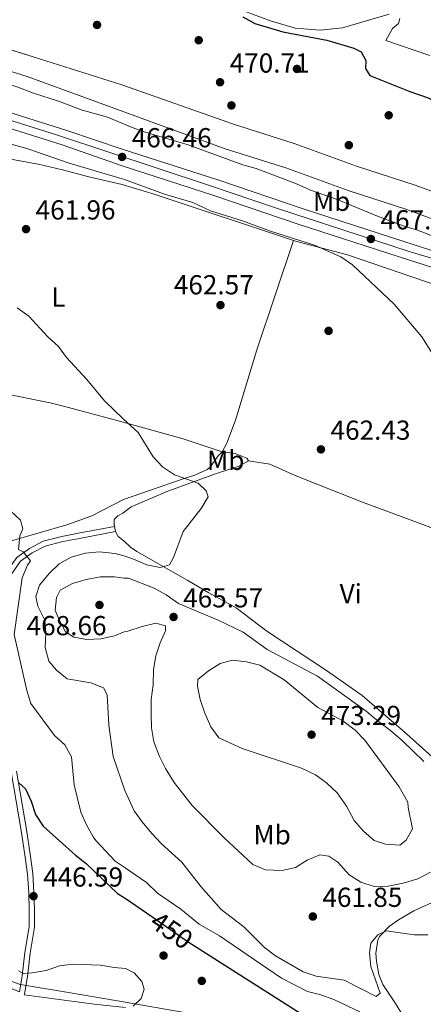
# Model space of a CAD drawing. Extents: x 587117 to 594005, y 724561 to 729277.
# Drawn here: x 592227 to 592374, y 725095 to 725453 of the extents above; entities that cross this region are included whole.
import ezdxf
from ezdxf.enums import TextEntityAlignment as Align

# ---------------------------------------------------------------- set-up
doc = ezdxf.new("R2010")
doc.units = 0
doc.header["$MEASUREMENT"] = 0
for name, pattern in [('DGN Style 3', [110.00374, 78.5741, -31.42964]), ('DGN Style 4', [125.79713410000002, 62.85928000000001, -31.42964, 0.07857410000000001, -31.42964]), ('DGN Style 5', [55.00187, 23.57223, -31.42964])]:
    doc.linetypes.add(name, pattern=pattern)
for name, color, linetype in [('Nivel 17', 7, 'Continuous'), ('Nivel 21', 7, 'Continuous'), ('Nivel 22', 7, 'Continuous'), ('Nivel 23', 7, 'Continuous'), ('Nivel 36', 7, 'Continuous'), ('Nivel 37', 7, 'Continuous'), ('Nivel 39', 7, 'Continuous'), ('Nivel 4', 7, 'Continuous'), ('Nivel 41', 7, 'Continuous'), ('Nivel 5', 7, 'Continuous'), ('Nivel 54', 7, 'Continuous'), ('Nivel 57', 7, 'Continuous'), ('Nivel 7', 7, 'Continuous')]:
    doc.layers.add(name, color=color, linetype=linetype)
doc.styles.add('Style-arial', font='arial.shx', dxfattribs={"bigfont": 'arialbig.shx'})
doc.styles.add('Style-ariali', font='ariali.shx', dxfattribs={"bigfont": 'arialibig.shx'})
doc.styles.add('Style-arialn', font='arialn.shx', dxfattribs={"bigfont": 'arialnbig.shx'})

# ---------------------------------------------------------------- blocks, each defined once
blk = doc.blocks.new('5PATER')
at = {"layer": 'Nivel 7', "linetype": 'Continuous', "lineweight": 0}
h = blk.add_hatch(color=53, dxfattribs=at)
edge = h.paths.add_edge_path()
edge.add_ellipse((1.001171767711639e-08, 1.001171767711639e-08), major_axis=(-1.095731442945027, -1.110710700472634), ratio=0.9994222409660316, start_angle=0, end_angle=360)
blk = doc.blocks.new('5PERFI')
at = {"layer": 'Nivel 17', "linetype": 'Continuous', "lineweight": 0}
h = blk.add_hatch(color=7, dxfattribs=at)
edge = h.paths.add_edge_path()
edge.add_arc((1.001171767711639e-08, 1.001171767711639e-08), 1.55999999938624, 315.0000000018422, 675.0000000018422)
blk = doc.blocks.new('5PATER_1')
at = {"layer": 'Nivel 7', "linetype": 'Continuous', "lineweight": 0}
h = blk.add_hatch(color=7, dxfattribs=at)
edge = h.paths.add_edge_path()
edge.add_ellipse((1.001171767711639e-08, 1.001171767711639e-08), major_axis=(-1.095731442372465, -1.110710699892244), ratio=0.9994222409660318, start_angle=0, end_angle=360)

msp = doc.modelspace()

# ---------------------------------------------------------------- linework, layer by layer
at = {"layer": 'Nivel 21', "color": 7, "linetype": 'DGN Style 3', "lineweight": 0}
for points in [[(591949.1769999999, 725532.784, 468.316), (591974.9890000001, 725524.6170000001, 468.316), (592008.283, 725513.406, 469.231), (592104.78, 725480.4950000001, 470.145), (592149.602, 725467.8289999999, 470.145), (592184.919, 725454.497, 470.145), (592232.0689999999, 725439.868, 471.06), (592264.3530000001, 725429.6410000001, 471.06), (592305.104, 725415.355, 471.25), (592327.2550000001, 725408.3219999999, 471.537), (592349.9720000001, 725400.0730000001, 471.823), (592371.372, 725393.131, 472.395), (592392.307, 725385.4369999999, 472.109), (592427.315, 725374.3330000001, 472.395), (592446.5530000001, 725368.9750000001, 472.967), (592479.03, 725357.9539999999, 472.967), (592520.9850000001, 725344.3470000001, 472.967), (592544.1710000001, 725336.1939999999, 472.967), (592571.298, 725327.119, 473.253), (592597.672, 725318.604, 473.253), (592616.8200000001, 725312.2150000001, 473.825), (592653.2420000001, 725299.335, 474.397), (592692.2860000001, 725287.0290000001, 474.397), (592710.966, 725280.544, 474.397)], [(592210.4439999999, 725105.666, 445.465), (592227.0160000001, 725099.1000000001, 445.465), (592228.0149999999, 725104.8929999999, 445.817), (592229.0120000001, 725113.422, 445.817), (592230.5349999999, 725122.8019999999, 446.264), (592230.5279999999, 725129.0160000001, 446.264), (592230.3670000001, 725135.19, 446.71), (592229.9299999999, 725141.9739999999, 448.05), (592228.9920000001, 725148.9809999999, 448.05), (592227.6440000001, 725157.8999999999, 448.943), (592224.0179999999, 725179.217, 450.282), (592222.0959999999, 725196.4909999999, 451.175), (592221.1540000001, 725206.5279999999, 452.068), (592218.794, 725225.024, 453.407), (592218.7720000001, 725232.3119999999, 453.854), (592219.0989999999, 725239.3360000001, 453.854), (592220.4169999999, 725246.834, 454.3), (592222.3389999999, 725252.192, 454.747), (592225.99, 725257.4199999999, 454.747), (592230.625, 725260.7039999999, 455.64), (592235.692, 725263.3049999999, 455.64), (592242.4580000001, 725265.0460000001, 456.086), (592249.1910000001, 725266.3640000001, 456.086), (592261.7209999999, 725268.6939999999, 456.533)]]:
    msp.add_polyline3d(points, dxfattribs=at)
at = {"layer": 'Nivel 21', "color": 7, "linetype": 'Continuous', "lineweight": 0}
for points in [[(592470.0730000001, 725350.993, 472.967), (592443.7590000001, 725359.923, 472.967), (592424.612, 725365.256, 472.395), (592389.24, 725376.4750000001, 472.109), (592368.2760000001, 725384.1799999999, 472.395), (592346.8940000001, 725391.1159999999, 471.823), (592324.2050000001, 725399.355, 471.537), (592302.104, 725406.372, 471.25), (592229.8400000001, 725432.76, 471.06), (592182.497, 725447.4480000001, 470.145), (592147.2690000001, 725460.747, 470.145), (592102.5630000001, 725473.3800000001, 470.145), (592005.892, 725506.351, 469.231), (591972.676, 725517.5349999999, 468.316), (591946.929, 725525.682, 468.316)], [(592262.0700000001, 725266.808, 456.533), (592249.55, 725264.479, 456.086), (592242.881, 725263.1740000001, 456.086), (592236.3770000001, 725261.5, 455.64), (592231.622, 725259.06, 455.64), (592227.371, 725256.048, 454.747), (592224.057, 725251.3030000001, 454.747)], [(592225.9180000001, 725179.4839999999, 450.282), (592229.537, 725158.2039999999, 448.943), (592230.8899999999, 725149.2509999999, 448.05), (592231.8389999999, 725142.163, 448.05), (592232.283, 725135.2760000001, 446.71), (592232.4450000001, 725129.0419999999, 446.264), (592232.453, 725122.648, 446.264), (592230.912, 725113.156, 445.817), (592229.913, 725104.618, 445.817), (592228.807, 725098.2, 445.371), (592228.7509999999, 725097.9979999999, 446.252), (592254.2849999999, 725094.6030000001, 444.888), (592265.733, 725093.3230000001, 444.888)]]:
    msp.add_polyline3d(points, dxfattribs=at)
at = {"layer": 'Nivel 21', "color": 7, "linetype": 'Continuous', "lineweight": 13}
for points in [[(592107.9210000001, 725458.6680000001, 473.118), (592164.767, 725439.128, 469.683), (592191.8119999999, 725430.479, 467.897), (592205.726, 725425.604, 468.343), (592217.9820000001, 725421.3200000001, 467.45), (592244.327, 725413.031, 466.686), (592264.446, 725406.2590000001, 466.111), (592299.693, 725394.8870000001, 466.388), (592330.4809999999, 725384.4210000001, 466.96), (592367.2590000001, 725372.5249999999, 467.45), (592440.96, 725348.935, 470.159), (592455.219, 725344.3459999999, 470.965), (592464.321, 725341.098, 471.706)], [(592709.4340000001, 725254.943, 478.688), (592695.217, 725259.756, 478.398), (592663.247, 725270.315, 478.974), (592650.888, 725274.4720000001, 478.402), (592613.595, 725286.328, 477.544), (592596.8670000001, 725292.1710000001, 477.258), (592563.3600000001, 725303.0760000001, 476.561), (592520.2790000001, 725317.226, 474.112), (592501.169, 725323.108, 473.842), (592482.9439999999, 725329.065, 472.967), (592468.527, 725333.4099999999, 472.197), (592453.3459999999, 725338.827, 470.965), (592439.179, 725343.3859999999, 470.159), (592365.4739999999, 725366.9780000001, 467.45), (592328.646, 725378.8900000001, 466.96), (592297.8600000001, 725389.355, 466.388), (592264.4709999999, 725400.1270000001, 466.126), (592242.6070000001, 725407.7479999999, 466.686), (592216.2309999999, 725416.047, 467.45), (592203.8910000001, 725420.3600000001, 468.343), (592190.047, 725425.2110000001, 467.897), (592163.017, 725433.855, 469.683), (592106.1100000001, 725453.416, 473.118)]]:
    msp.add_polyline3d(points, dxfattribs=at)
at = {"layer": 'Nivel 22', "color": 30, "linetype": 'DGN Style 5', "lineweight": 30, "elevation": 450, "flags": 128}
msp.add_lwpolyline([(592275.3319999999, 725126.487), (592288.5560000001, 725117.3389999999), (592291.1799999999, 725115.665)], dxfattribs=at)
at = {"layer": 'Nivel 23', "color": 7, "linetype": 'DGN Style 4', "lineweight": 0}
msp.add_polyline3d([(592112.413, 725453.615, 472.781), (592132.797, 725446.8319999999, 471.43), (592132.9510000001, 725446.7960000001, 471.723), (592149.828, 725441.155, 470.529), (592182.5800000001, 725430.321, 468.444), (592204.967, 725422.952, 468.332), (592224.696, 725416.3910000001, 467.231), (592240.49, 725411.4639999999, 466.773), (592296.379, 725392.9820000001, 466.369), (592320.784, 725384.7390000001, 466.796), (592369.497, 725368.817, 467.564), (592391.271, 725362.2509999999, 468.36)], dxfattribs=at)
at = {"layer": 'Nivel 36', "color": 92, "linetype": 'Continuous', "lineweight": 0, "extrusion": (0.0272025331149012, -0.14700280072981, 0.9887619525293865), "elevation": -90053.2584144693, "flags": 128}
msp.add_lwpolyline([(714343.4754701655, 598657.0980048375), (714343.4754701655, 598659.0378236435)], dxfattribs=at)
at = {"layer": 'Nivel 36', "color": 7, "linetype": 'DGN Style 3', "lineweight": 0}
msp.add_polyline3d([(592361.9269999999, 725455.4210000001, 479.315), (592344.888, 725450.476, 477.599), (592336.736, 725449.5989999999, 477.313), (592327.547, 725450.311, 476.74), (592318.632, 725452.993, 475.31), (592308.6810000001, 725456.608, 475.024)], dxfattribs=at)
at = {"layer": 'Nivel 36', "color": 92, "linetype": 'Continuous', "lineweight": 0}
for points in [[(592326.9880000001, 725372.9110000001, 464.36), (592276.47, 725389.7050000001, 463.797), (592264.4990000001, 725393.3049999999, 462.832), (592252.341, 725396.138, 463.725), (592242.6769999999, 725398.6910000001, 464.126), (592234.4450000001, 725400.5989999999, 464.064), (592225.2520000001, 725402.331, 463.725), (592215.665, 725405.1540000001, 464.031), (592213.425, 725406.0449999999, 464.171), (592201.5279999999, 725412.1370000001, 465.511), (592192.267, 725415.908, 465.5), (592183.2760000001, 725420.1370000001, 465.957), (592180.344, 725421.5160000001, 466.645)], [(592326.9880000001, 725372.9110000001, 464.369), (592313.6529999999, 725333.112, 462.08), (592305.862, 725307.449, 461.79), (592302.639, 725299.041, 461.794), (592300.9639999999, 725295.848, 461.508)], [(592403.5279999999, 725348.325, 466.14), (592346.673, 725367.6840000001, 464.083), (592327.719, 725372.6680000001, 464.369), (592326.9880000001, 725372.9110000001, 464.36)], [(592300.9639999999, 725295.848, 460.936), (592286.7509999999, 725300.638, 460.521), (592264.8559999999, 725306.746, 459.406), (592243.065, 725312.588, 458.066), (592238.213, 725313.7690000001, 457.986), (592224.3300000001, 725316.5930000001, 458.512), (592210.212, 725319.547, 458.066), (592196.96, 725323.7409999999, 458.512), (592177.4890000001, 725328.3, 458.008), (592153.439, 725333.8160000001, 458.959), (592149.513, 725334.747, 459.264)], [(592224.1370000001, 725263.4480000001, 454.761), (592244.3090000001, 725269.3300000001, 455.852), (592253.4180000001, 725272.5700000001, 456.18), (592264.97, 725278.565, 457.505), (592287.132, 725286.1359999999, 459.792), (592290.956, 725287.4469999999, 460.427), (592295.46, 725289.4510000001, 461.222), (592296.527, 725290.317, 461.332), (592299.4709999999, 725294.435, 461.508), (592300.9639999999, 725295.848, 461.508)], [(592310.538, 725292.6059999999, 461.221), (592306.797, 725290.5290000001, 460.935), (592298.8400000001, 725287.9650000001, 460.649), (592281.1510000001, 725281.5190000001, 459.505), (592267.77, 725275.8400000001, 457.503), (592264.663, 725273.524, 457.288), (592262.8759999999, 725272.6059999999, 457.066), (592262.1570000001, 725271.8670000001, 457.066), (592261.5900000001, 725271.284, 457.513), (592261.5760000001, 725269.4809999999, 457.513), (592261.7209999999, 725268.6939999999, 457.392)], [(592300.9639999999, 725295.848, 461.794), (592305.652, 725295.304, 461.794), (592309.9709999999, 725293.635, 461.221), (592310.538, 725292.6059999999, 461.221)], [(592422.098, 725207.878, 464.653), (592428.125, 725223.743, 465.511), (592436.5390000001, 725243.875, 465.797), (592436.6470000001, 725244.304, 466.083), (592436.6599999999, 725245.244, 465.797), (592436.4709999999, 725245.712, 466.083), (592436.2820000001, 725246.0860000001, 466.083), (592431.023, 725248.4070000001, 465.225), (592381.6440000001, 725266.6699999999, 464.08), (592351.719, 725277.7080000001, 463.049), (592327.568, 725287.257, 462.078), (592318.392, 725291.423, 462.239), (592310.538, 725292.6059999999, 461.506)], [(592401.851, 725157.537, 462.006), (592401.5430000001, 725158.3770000001, 462.08), (592397.676, 725164.173, 462.938), (592385.5560000001, 725177.5220000001, 463.604), (592367.0449999999, 725194.101, 464.396), (592352.0179999999, 725207.092, 463.874), (592339.0630000001, 725216.2039999999, 463.51), (592317.26, 725230.581, 463.51), (592306.071, 725239.065, 462.938), (592296.1440000001, 725244.5449999999, 462.695), (592288.3970000001, 725248.9550000001, 461.885), (592269.8049999999, 725259.632, 458.647), (592267.5419999999, 725261.1440000001, 458.159), (592265.0320000001, 725263.429, 457.512), (592263.017, 725265.0120000001, 457.066), (592262.1140000001, 725266.5730000001, 457.066), (592262.0700000001, 725266.808, 457.102)], [(592401.851, 725157.537, 462.006), (592403.2609999999, 725153.7, 461.67), (592403.916, 725150.9820000001, 461.507), (592404.881, 725144.4240000001, 461.507), (592404.6980000001, 725139.456, 460.997), (592403.8800000001, 725137.1089999999, 460.649), (592400.6140000001, 725133.44, 460.077), (592395.7409999999, 725133.0449999999, 460.363), (592392.271, 725133.5930000001, 460.649), (592386.6440000001, 725134.226, 460.363), (592384.8640000001, 725134.031, 460.363), (592379.9950000001, 725132.699, 460.363), (592370.8870000001, 725128.594, 460.123), (592365.256, 725125.3, 459.916), (592362.038, 725122.9709999999, 459.791), (592358.5160000001, 725119.422, 459.801), (592357.747, 725117.9850000001, 459.791), (592357.013, 725113.0430000001, 459.506), (592357.216, 725110.297, 459.505), (592358.104, 725105.3570000001, 459.505), (592359.5009999999, 725101.7760000001, 459.505), (592364.216, 725094.8589999999, 457.503), (592370.2550000001, 725085.0419999999, 456.358)]]:
    msp.add_polyline3d(points, dxfattribs=at)
at = {"layer": 'Nivel 39', "color": 7, "linetype": 'Continuous', "lineweight": 0}
msp.add_polyline3d([(591996.689, 725108.024, 441.448), (592016.25, 725101.7550000001, 444.076), (592029.24, 725099.4610000001, 445.121), (592045.3729999999, 725098.2660000001, 445.215), (592059.585, 725100.101, 445.587), (592075.5930000001, 725105.6300000001, 446.893), (592086.176, 725109.1229999999, 446.574), (592099.625, 725114.0160000001, 446.428), (592116.929, 725120.538, 446.424), (592127.321, 725124.6669999999, 446.356), (592136.337, 725126.96, 445.964), (592148.104, 725128.1840000001, 445.286), (592152.078, 725127.419, 445.269), (592164.6089999999, 725124.2080000001, 445.499), (592183.504, 725118.2509999999, 445.091), (592213.1470000001, 725106.825, 445.767), (592227.206, 725101.7779999999, 445.57), (592242.753, 725099.163, 445.436), (592262.773, 725095.7990000001, 444.905), (592308.108, 725087.8829999999, 446.618)], dxfattribs=at)
at = {"layer": 'Nivel 4', "color": 30, "linetype": 'Continuous', "lineweight": 30, "flags": 128}
for points, elevation in [([(592308.449, 725454.479), (592312.814, 725452.04), (592323.0549999999, 725448.98), (592339.101, 725445.9739999999), (592349.003, 725443.0050000001), (592351.6499999999, 725441.6640000001), (592353.3219999999, 725438.477), (592353.2110000001, 725435.5889999999), (592354.8489999999, 725433.108), (592369.4010000001, 725427.1780000001), (592376.0449999999, 725424.9639999999), (592380.324, 725422.6780000001), (592390.0900000001, 725418.6570000001), (592394.541, 725416.378), (592404.2620000001, 725412.6710000001), (592419.571, 725405.9480000001), (592449.4510000001, 725395.7479999999)], 475), ([(592226.8360000001, 725175.2660000001), (592229.173, 725173.112), (592231.297, 725168.585), (592232.8060000001, 725163.6699999999), (592235.6030000001, 725159.513), (592247.422, 725148.8829999999), (592251.3770000001, 725145.8230000001), (592262.781, 725134.8970000001), (592265.5689999999, 725133.2409999999), (592275.3319999999, 725126.487)], 450), ([(592291.1799999999, 725115.665), (592329.638, 725091.1340000001)], 450)]:
    msp.add_lwpolyline(points, dxfattribs=dict(at, elevation=elevation))
at = {"layer": 'Nivel 5', "color": 30, "linetype": 'Continuous', "lineweight": 0, "flags": 128}
for points, elevation in [([(592382.244, 725372.764), (592372.1840000001, 725376.685), (592367.396, 725378.128), (592357.656, 725381.798), (592342.959, 725387.838), (592333.1470000001, 725391.237), (592328.101, 725393.551), (592313.334, 725399.142), (592308.524, 725400.5120000001), (592288.53, 725407.791), (592272.8289999999, 725412.3670000001), (592268.121, 725414.0549999999), (592264.4099999999, 725415.716), (592259.135, 725417.8489999999), (592249.5160000001, 725420.604), (592241.6680000001, 725423.591), (592231.757, 725426.7220000001), (592226.4480000001, 725428.858), (592216.635, 725432.0660000001), (592201.074, 725435.4650000001), (592179.378, 725444.0830000001), (592176.9550000001, 725446.783), (592177.0149999999, 725451.784), (592177.979, 725456.7650000001)], 470), ([(592365.716, 725453.79), (592365.257, 725452.068), (592363.0279999999, 725450.216), (592360.638, 725445.881), (592376.736, 725440.399)], 480), ([(592379.172, 725329.2520000001), (592373.7550000001, 725337.8459999999), (592363.7309999999, 725349.676), (592348.53, 725364.0190000001), (592344.2790000001, 725366.9809999999), (592334.5889999999, 725371.287), (592318.594, 725376.274), (592308.381, 725380.041), (592296.7239999999, 725383.709), (592290.2309999999, 725386.723), (592279.96, 725389.783), (592265.3230000001, 725395.162), (592264.49, 725395.3940000001), (592245.125, 725401.0730000001), (592230.0090000001, 725406.392), (592219.537, 725409.2209999999)], 465), ([(592226.1599999999, 725348.328), (592230.375, 725345.389), (592237.396, 725337.804), (592241.297, 725334.3459999999), (592244.193, 725330.2679999999), (592251.5989999999, 725322.284), (592258.0360000001, 725314.4680000001), (592264.8489999999, 725307.8870000001), (592270.2660000001, 725302.9820000001), (592275.7660000001, 725294.092), (592279.1329999999, 725290.395), (592283.568, 725287.5560000001), (592292.1810000001, 725284.4890000001), (592295.0789999999, 725281.676), (592295.871, 725279.4880000001), (592293.263, 725275.2180000001), (592286.7339999999, 725266.8740000001), (592283.2, 725257.3929999999), (592281.798, 725254.7760000001), (592278.3160000001, 725253.6910000001), (592273.413, 725254.6799999999), (592268.308, 725256.9539999999), (592265.0560000001, 725258.0360000001), (592261.878, 725258.827), (592256.1000000001, 725259.436), (592251.098, 725259.0009999999), (592245.8400000001, 725257.4809999999)], 460), ([(592223.7039999999, 725274.4340000001), (592227.3600000001, 725270.973), (592228.1869999999, 725267.8910000001), (592227.1170000001, 725265.274), (592226.706, 725260.2860000001), (592228.399, 725259.473), (592231.0700000001, 725256.1950000001), (592229.987, 725254.6089999999), (592228.041, 725250.0009999999), (592225.051, 725229.2679999999), (592229.7209999999, 725208.943), (592231.1540000001, 725204.145), (592239.7380000001, 725192.5560000001), (592243.565, 725189.146), (592245.933, 725184.719), (592246.9539999999, 725174.5360000001), (592249.3740000001, 725164.628), (592251.4650000001, 725160), (592253.9380000001, 725155.6410000001), (592254.913, 725154.2180000001), (592261.9210000001, 725146.76), (592265.521, 725144.243), (592273.395, 725138.95), (592277.4040000001, 725135.0660000001), (592285.875, 725129.2039999999), (592292.5930000001, 725123.764), (592299.9510000001, 725119.5249999999), (592322.5900000001, 725104.0150000001), (592332.0819999999, 725099.2280000001), (592336.9280000001, 725097.9920000001), (592341.696, 725096.291), (592351.2209999999, 725091.7930000001)], 455), ([(592245.8400000001, 725257.4809999999), (592241.459, 725255.0689999999), (592237.844, 725251.5050000001), (592234.341, 725247.334), (592233.023, 725243.142), (592233.7339999999, 725239.592), (592236.2320000001, 725234.5689999999), (592236.5889999999, 725229.9580000001), (592236.44, 725224.629), (592237.686, 725219.6370000001), (592240.4809999999, 725216.287), (592244.3970000001, 725213.1510000001), (592253.038, 725211.743), (592257.6699999999, 725209.896), (592259.0390000001, 725207.3319999999), (592259.6300000001, 725196.2679999999), (592261.135, 725184.8459999999), (592265.408, 725172.413), (592268.858, 725165.087), (592271.771, 725161.024), (592275.28, 725156.854), (592278.727, 725153.206), (592286.236, 725146.4010000001), (592293.1529999999, 725137.4299999999), (592300.618, 725129.121), (592308.8470000001, 725122.7209999999), (592316.4269999999, 725115.237), (592320.378, 725112.172), (592330.4739999999, 725106.342), (592335.243, 725104.8300000001), (592345.4780000001, 725103.337), (592357.1429999999, 725097.395), (592358.612, 725098.6300000001), (592355.226, 725108.381), (592354.743, 725113.3570000001), (592355.128, 725116.7679999999), (592357.696, 725119.9110000001), (592360.7919999999, 725121.3060000001), (592370.9380000001, 725119.8859999999), (592375.9610000001, 725119.8640000001)], 460), ([(592265.0900000001, 725249.8640000001), (592261.621, 725250.3570000001), (592256.619, 725250.3600000001), (592251.324, 725249.334), (592246.334, 725247.9650000001), (592241.8500000001, 725245.523), (592240.463, 725242.7790000001), (592240.084, 725238.183), (592241.4809999999, 725234.6910000001), (592243.81, 725230.277), (592246.8700000001, 725228.3319999999), (592251.6440000001, 725227.4880000001), (592256.639, 725227.702), (592261.729, 725228.8030000001), (592265.1680000001, 725230.25), (592266.5590000001, 725230.5349999999), (592271.815, 725232.2820000001), (592276.7860000001, 725233.47), (592280.3219999999, 725232.5320000001), (592280.2380000001, 725230.658), (592278.351, 725226.2890000001), (592276.7790000001, 725221.5419999999), (592275.923, 725216.5930000001), (592275.7420000001, 725211.013), (592275.027, 725205.574), (592275.0490000001, 725200.26), (592275.216, 725195.2620000001), (592276.044, 725190.2609999999), (592278.06, 725184.915), (592280.328, 725180.459), (592283.4750000001, 725175.3230000001), (592290.068, 725167.0290000001), (592301.71, 725155.1570000001), (592312.131, 725145.5549999999), (592316.729, 725143.5519999999), (592322.791, 725143.294), (592327.675, 725144.3929999999), (592331.906, 725147.0800000001), (592336.5970000001, 725149.004), (592339.916, 725148.5260000001), (592343.1810000001, 725146.328), (592347.2849999999, 725141.7679999999), (592351.5959999999, 725139.0519999999), (592356.358, 725137.5190000001), (592361.487, 725137.6329999999), (592366.9569999999, 725138.642), (592372.385, 725140.3049999999), (592376.952, 725142.719)], 465), ([(592374.466, 725183.0830000001), (592366.773, 725190.531), (592362.396, 725194.3829999999), (592358.021, 725197.56), (592353.49, 725201.381), (592335.777, 725214.1470000001), (592317.416, 725223.898), (592308.5590000001, 725230.1599999999), (592299.5349999999, 725234.5560000001), (592285.081, 725240.5989999999), (592280.5530000001, 725243.744), (592276.1499999999, 725246.2139999999), (592266.77, 725249.7990000001), (592265.0900000001, 725249.8640000001)], 465), ([(592368.7380000001, 725168.2620000001), (592365.551, 725173.7550000001), (592352.98, 725190.8729999999), (592349.494, 725194.514), (592344.935, 725197.8119999999), (592335.854, 725202.7509999999), (592323.619, 725212.837), (592314.7509999999, 725218.145), (592309.8319999999, 725219.3219999999), (592304.7609999999, 725219.977), (592300.281, 725218.7919999999), (592295.993, 725216.071), (592292.0430000001, 725212.922), (592291.9610000001, 725210.4950000001), (592292.986, 725205.602), (592294.6780000001, 725200.6400000001), (592296.783, 725195.71), (592299.7350000001, 725191.663), (592308.192, 725187.719), (592329.8630000001, 725180.581), (592335.0020000001, 725178.237), (592339.027, 725175.274), (592342.9380000001, 725171.584), (592346.291, 725166.7650000001), (592349.077, 725161.5860000001), (592352.4709999999, 725157.699), (592356.3859999999, 725154.2749999999), (592360.5689999999, 725152.848), (592365.7609999999, 725152.5009999999), (592368.027, 725154.3840000001), (592370.375, 725158.54), (592368.807, 725166.274), (592368.7380000001, 725168.2620000001)], 470), ([(592268.4780000001, 725093.841), (592271.439, 725096.679), (592272.531, 725100.0490000001), (592271.6599999999, 725102.798), (592268.895, 725106.0050000001), (592265.6740000001, 725107.631), (592261.588, 725107.9169999999), (592256.5460000001, 725108.7919999999), (592246.5449999999, 725109.112), (592241.5700000001, 725108.5290000001), (592236.7309999999, 725106.8670000001), (592231.587, 725105.9880000001), (592228.325, 725105.7960000001), (592226.618, 725106.7309999999)], 445)]:
    msp.add_lwpolyline(points, dxfattribs=dict(at, elevation=elevation))
at = {"layer": 'Nivel 54', "color": 9, "linetype": 'Continuous', "lineweight": 0}
for points in [[(592440.96, 725348.935, 470.159), (592367.2590000001, 725372.5249999999, 467.45), (592330.4809999999, 725384.4210000001, 466.96), (592299.693, 725394.8870000001, 466.388), (592264.446, 725406.2590000001, 466.111), (592244.327, 725413.031, 466.686), (592217.9820000001, 725421.3200000001, 467.45), (592205.726, 725425.604, 468.343), (592191.8119999999, 725430.479, 467.897), (592164.767, 725439.128, 469.683), (592107.9210000001, 725458.6680000001, 473.118)], [(592106.1100000001, 725453.416, 473.118), (592163.017, 725433.855, 469.683), (592190.047, 725425.2110000001, 467.897), (592203.8910000001, 725420.3600000001, 468.343), (592216.2309999999, 725416.047, 467.45), (592242.6070000001, 725407.7479999999, 466.686), (592264.4709999999, 725400.1270000001, 466.126), (592297.8600000001, 725389.355, 466.388), (592328.646, 725378.8900000001, 466.96), (592365.4739999999, 725366.9780000001, 467.45), (592439.179, 725343.3859999999, 470.159), (592453.3459999999, 725338.827, 470.965), (592468.527, 725333.4099999999, 472.197), (592482.9439999999, 725329.065, 472.967), (592501.169, 725323.108, 473.842), (592520.2790000001, 725317.226, 474.112), (592563.3600000001, 725303.0760000001, 476.561), (592596.8670000001, 725292.1710000001, 477.258), (592613.595, 725286.328, 477.544), (592650.888, 725274.4720000001, 478.402), (592663.247, 725270.315, 478.974), (592695.217, 725259.756, 478.398), (592709.4340000001, 725254.943, 478.688)]]:
    msp.add_polyline3d(points, dxfattribs=at)
at = {"layer": 'Nivel 57', "color": 6, "linetype": 'Continuous', "lineweight": 0}
for points in [[(592184.919, 725454.497, 470.145), (592232.0689999999, 725439.868, 471.06), (592264.3530000001, 725429.6410000001, 471.06), (592305.104, 725415.355, 471.25), (592327.2550000001, 725408.3219999999, 471.537), (592349.9720000001, 725400.0730000001, 471.823), (592371.372, 725393.131, 472.395), (592392.307, 725385.4369999999, 472.109), (592427.315, 725374.3330000001, 472.395), (592446.5530000001, 725368.9750000001, 472.967), (592479.03, 725357.9539999999, 472.967), (592520.9850000001, 725344.3470000001, 472.967), (592544.1710000001, 725336.1939999999, 472.967), (592571.298, 725327.119, 473.253), (592597.672, 725318.604, 473.253), (592616.8200000001, 725312.2150000001, 473.825), (592653.2420000001, 725299.335, 474.397), (592692.2860000001, 725287.0290000001, 474.397), (592710.966, 725280.544, 474.397)], [(592361.9269999999, 725455.4210000001, 479.315), (592344.888, 725450.476, 477.599), (592336.736, 725449.5989999999, 477.313), (592327.547, 725450.311, 476.74), (592318.632, 725452.993, 475.31), (592308.6810000001, 725456.608, 475.024)]]:
    msp.add_polyline3d(points, dxfattribs=at)

# ---------------------------------------------------------------- block references
at = {"layer": 'Nivel 17', "color": 7, "linetype": 'Continuous', "lineweight": 0}
for p in [(592255.2990000001, 725451.4809999999, 471.098), (592292.4029999999, 725445.9169999999, 471.394), (592328.2280000001, 725435.4680000001, 473.182), (592304.325, 725422.162, 471.394), (592361.7, 725418.558, 473.182), (592347.155, 725407.672, 471.394), (592339.7690000001, 725339.9990000001, 462.598), (592279.567, 725112.3, 447.258), (592293.503, 725103.0660000001, 447.258)]:
    msp.add_blockref('5PERFI', p, dxfattribs=at)
at = {"layer": 'Nivel 7', "color": 53, "linetype": 'Continuous', "lineweight": 0}
for p in [(592300.186, 725430.611, 470.709), (592229.402, 725377.075, 461.957), (592300.327, 725349.3659999999, 462.568), (592336.9839999999, 725296.801, 462.425), (592256.1950000001, 725240.0989999999, 468.657), (592283.2250000001, 725235.706, 465.566), (592333.5590000001, 725192.8189999999, 473.289), (592232.1510000001, 725133.949, 446.594), (592334.02, 725126.548, 461.851)]:
    msp.add_blockref('5PATER', p, dxfattribs=at)
at = {"layer": 'Nivel 7', "color": 7, "linetype": 'Continuous', "lineweight": 0}
for p in [(592264.459, 725403.388, 466.456), (592355.223, 725373.4820000001, 467.773)]:
    msp.add_blockref('5PATER_1', p, dxfattribs=at)

# ---------------------------------------------------------------- texts
at = {"layer": 'Nivel 37', "color": 92, "linetype": 'Continuous', "lineweight": 0, "style": 'Style-arialn'}
for s, p in [('Mb', (592340.8848623526, 725387.216001, 469.919)), ('L', (592241.1941597834, 725352.325001, 462.316)), ('Mb', (592302.2518623527, 725292.7960009999, 461.27)), ('Vi', (592347.8555199557, 725244.2040009999, 463.389)), ('Mb', (592319.1668623525, 725156.3360009999, 466.383))]:
    msp.add_text(s, height=7.000002, dxfattribs=at).set_placement(p, align=Align.MIDDLE_CENTER)
at = {"layer": 'Nivel 41', "color": 7, "linetype": 'Continuous', "lineweight": 0, "style": 'Style-arial'}
for s, p in [('470.71', (592303.686, 725434.111, 470.709)), ('466.46', (592267.959, 725406.888, 466.456)), ('461.96', (592232.902, 725380.575, 461.957)), ('467.77', (592358.723, 725376.9820000001, 467.773)), ('462.57', (592283.3189999999, 725353.2930000001, 462.568)), ('462.43', (592340.4839999999, 725300.301, 462.425)), ('465.57', (592286.7250000001, 725239.206, 465.566)), ('468.66', (592229.6170000001, 725229.068, 468.657)), ('473.29', (592337.0590000001, 725196.3189999999, 473.289)), ('446.59', (592235.6510000001, 725137.449, 446.594)), ('461.85', (592337.52, 725130.048, 461.851))]:
    msp.add_text(s, height=7.000002, dxfattribs=at).set_placement(p)
at = {"layer": 'Nivel 41', "color": 7, "linetype": 'Continuous', "lineweight": 0, "style": 'Style-ariali'}
msp.add_text('450', height=7.000002, rotation=325.3252004632504, dxfattribs=at).set_placement((592282.5290066951, 725121.5093633381, 450), align=Align.MIDDLE_CENTER)

doc.saveas('drawing.dxf')
